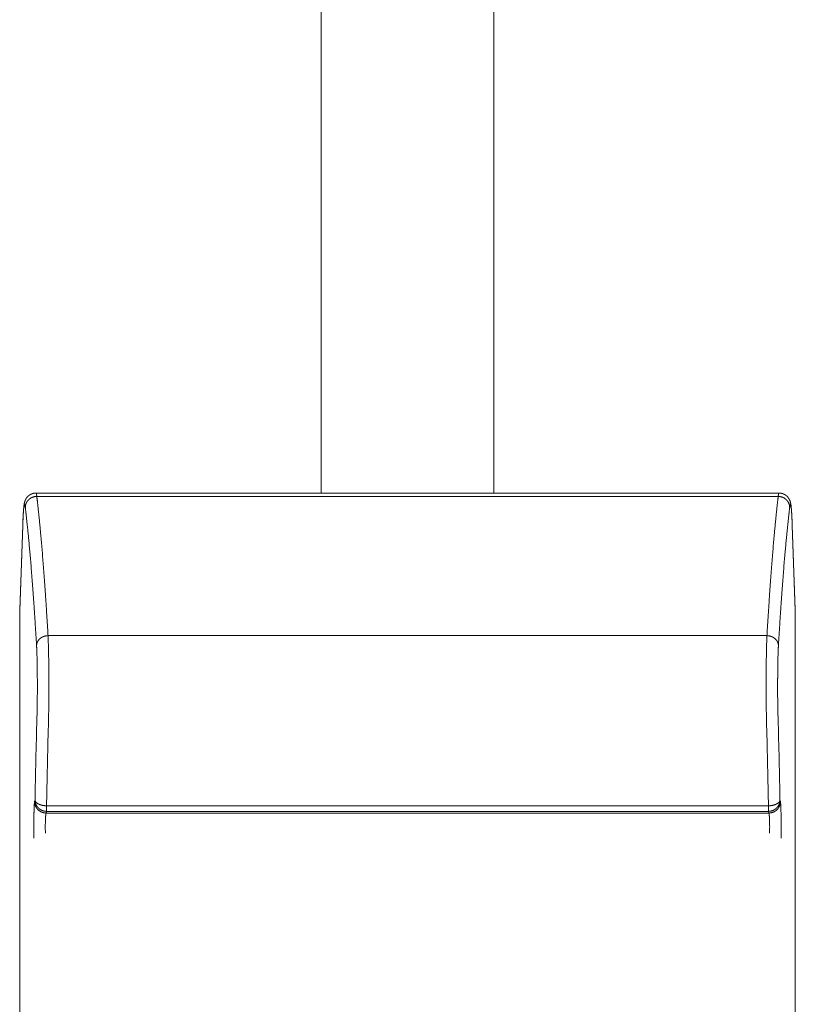
# Model space of a CAD drawing. Units: millimetres. Extents: x -283 to 3357, y -1635 to 3736.
# Drawn here: x 725 to 738, y 593 to 610 of the extents above; entities that cross this region are included whole.
import ezdxf

# ---------------------------------------------------------------- set-up
doc = ezdxf.new("R2010")
doc.units = ezdxf.units.MM
doc.header["$LTSCALE"] = 254
doc.layers.add('Visible Edges(A H Standard)', color=7, linetype='Continuous', lineweight=0)
doc.layers.add('Visible Tangent Edges(A H Standard)', color=7, linetype='Continuous', lineweight=0)

msp = doc.modelspace()

# ---------------------------------------------------------------- linework, layer by layer
at = {"layer": 'Visible Edges(A H Standard)', "color": 0, "lineweight": 0}
for p, q in [((729.905, 601.484), (729.905, 643.973)), ((732.905, 643.973), (732.905, 601.484)), ((724.94, 601.484), (737.87, 601.484)), ((724.655, 599.453), (724.709, 600.926)), ((738.101, 600.926), (738.155, 599.453)), ((724.655, 589.752), (724.655, 599.439)), ((738.155, 599.439), (738.155, 589.752))]:
    msp.add_line(p, q, dxfattribs=at)
at = {"layer": 'Visible Edges(A H Standard)', "color": 0, "lineweight": 0, "flags": 128}
for points in [[(724.655, 599.453, 0.009034), (724.655, 599.439, 0.009034)], [(738.155, 599.439, 0.009039), (738.155, 599.453, 0.009039)]]:
    msp.add_lwpolyline(points, format="xyb", dxfattribs=at)
at = {"layer": 'Visible Edges(A H Standard)', "color": 0, "lineweight": 0}
for points, weights, knots in [([(724.709, 600.926), (724.709, 600.949), (724.71, 600.972), (724.71, 600.975), (724.711, 600.979), (724.711, 600.999), (724.712, 601.019), (724.713, 601.039), (724.714, 601.052), (724.714, 601.052), (724.714, 601.052), (724.714, 601.065), (724.715, 601.077), (724.715, 601.077), (724.715, 601.078), (724.716, 601.089), (724.716, 601.101), (724.716, 601.101), (724.716, 601.101), (724.717, 601.112), (724.718, 601.123), (724.718, 601.123), (724.718, 601.123), (724.718, 601.134), (724.719, 601.145), (724.719, 601.145), (724.719, 601.146), (724.72, 601.156), (724.721, 601.166), (724.721, 601.167), (724.721, 601.167), (724.721, 601.177), (724.722, 601.186), (724.722, 601.186), (724.722, 601.187), (724.723, 601.195), (724.723, 601.204), (724.724, 601.205), (724.724, 601.206), (724.724, 601.213), (724.725, 601.22), (724.725, 601.226), (724.726, 601.232), (724.727, 601.238), (724.727, 601.244), (724.728, 601.247), (724.728, 601.25), (724.729, 601.261), (724.73, 601.268), (724.731, 601.274), (724.732, 601.279), (724.732, 601.284), (724.733, 601.285), (724.733, 601.286), (724.734, 601.293), (724.735, 601.3), (724.736, 601.306), (724.738, 601.313), (724.738, 601.314), (724.738, 601.315), (724.74, 601.323), (724.741, 601.327), (724.742, 601.33), (724.743, 601.334), (724.743, 601.334), (724.743, 601.335), (724.744, 601.338), (724.745, 601.341), (724.746, 601.344), (724.747, 601.346), (724.748, 601.347), (724.748, 601.347), (724.749, 601.351), (724.751, 601.354), (724.751, 601.355), (724.751, 601.355), (724.752, 601.359), (724.754, 601.363), (724.754, 601.363), (724.755, 601.364), (724.757, 601.368), (724.758, 601.37), (724.759, 601.372), (724.76, 601.374), (724.76, 601.375), (724.76, 601.375), (724.762, 601.379), (724.764, 601.382), (724.764, 601.383), (724.765, 601.383), (724.766, 601.386), (724.768, 601.388), (724.769, 601.391), (724.771, 601.393), (724.771, 601.393), (724.771, 601.394), (724.773, 601.396), (724.775, 601.399), (724.775, 601.4), (724.776, 601.4), (724.778, 601.403), (724.78, 601.406), (724.782, 601.409), (724.784, 601.411), (724.786, 601.413), (724.787, 601.415), (724.788, 601.415), (724.789, 601.416), (724.792, 601.42), (724.795, 601.423), (724.796, 601.424), (724.797, 601.425), (724.801, 601.429), (724.805, 601.432), (724.805, 601.433), (724.806, 601.433), (724.809, 601.436), (724.812, 601.438), (724.815, 601.441), (724.818, 601.443), (724.818, 601.443), (724.818, 601.443), (724.822, 601.446), (724.825, 601.448), (724.825, 601.448), (724.825, 601.448), (724.829, 601.451), (724.833, 601.453), (724.833, 601.454), (724.834, 601.454), (724.838, 601.457), (724.843, 601.459), (724.847, 601.462), (724.852, 601.464), (724.852, 601.464), (724.852, 601.464), (724.858, 601.467), (724.863, 601.469), (724.863, 601.469), (724.864, 601.469), (724.869, 601.471), (724.874, 601.473), (724.878, 601.475), (724.883, 601.476), (724.884, 601.476), (724.885, 601.476), (724.89, 601.478), (724.895, 601.479), (724.895, 601.479), (724.895, 601.479), (724.899, 601.48), (724.903, 601.481), (724.908, 601.482), (724.912, 601.482), (724.912, 601.482), (724.913, 601.482), (724.919, 601.483), (724.925, 601.484), (724.926, 601.484), (724.927, 601.484), (724.934, 601.484), (724.94, 601.484), (724.94, 601.484), (724.94, 601.484)], [1, 0.999998237164, 1, 1, 1, 0.999995916832, 1, 1, 1, 1, 1, 0.999998365338, 1, 1, 1, 0.999998108314, 1, 1, 1, 0.999997657006, 1, 1, 1, 0.999997075935, 1, 1, 1, 0.999995618672, 1, 1, 1, 0.999995197498, 1, 1, 1, 0.999993171843, 1, 1, 1, 0.999990339579, 1, 1, 1, 0.999979647909, 1, 1, 1, 1, 1, 1, 0.999910184501, 1, 1, 1, 0.999866727845, 1, 0.999901426106, 1, 1, 1, 1, 1, 0.999593365161, 1, 1, 1, 0.999874968858, 1, 0.999880160989, 1, 1, 1, 0.999841342655, 1, 1, 1, 0.999903974654, 1, 1, 1, 1, 1, 0.999933004703, 1, 1, 1, 0.999549084633, 1, 1, 1, 0.999861201335, 1, 0.999858112894, 1, 1, 1, 0.999860422422, 1, 1, 1, 0.999803136654, 1, 1, 1, 0.999930208854, 1, 1, 1, 0.999510600918, 1, 1, 1, 0.999307617336, 1, 1, 1, 0.999801691948, 1, 0.999792403687, 1, 1, 1, 0.999788353042, 1, 1, 1, 0.999790026426, 1, 1, 1, 0.999480014876, 1, 0.999833802722, 1, 1, 1, 0.99927786731, 1, 1, 1, 0.999801681478, 1, 0.99951218627, 1, 1, 1, 0.999625945009, 1, 1, 1, 0.999757788062, 1, 0.999807076069, 1, 1, 1, 0.999238571851, 1, 1, 1, 0.999509913876, 1, 1, 1], [0, 0, 0, 1, 1, 2, 2, 3, 3, 4, 4, 5, 5, 6, 6, 7, 7, 8, 8, 9, 9, 10, 10, 11, 11, 12, 12, 13, 13, 14, 14, 15, 15, 16, 16, 17, 17, 18, 18, 19, 19, 20, 20, 21, 21, 22, 22, 23, 23, 24, 25, 25, 26, 26, 27, 27, 28, 28, 29, 29, 30, 30, 31, 31, 32, 32, 33, 33, 34, 34, 35, 35, 36, 36, 37, 37, 38, 38, 39, 39, 40, 40, 41, 41, 42, 42, 43, 43, 44, 44, 45, 45, 46, 46, 47, 47, 48, 48, 49, 49, 50, 50, 51, 51, 52, 52, 53, 53, 54, 54, 55, 55, 56, 56, 57, 57, 58, 58, 59, 59, 60, 60, 61, 61, 62, 62, 63, 63, 64, 64, 65, 65, 66, 66, 67, 67, 68, 68, 69, 69, 70, 70, 71, 71, 72, 72, 73, 73, 74, 74, 75, 75, 76, 76, 77, 77, 78, 78, 79, 79, 80, 80, 81, 81, 82, 82, 82]), ([(737.87, 601.484), (737.87, 601.484), (737.87, 601.484), (737.878, 601.484), (737.885, 601.484), (737.885, 601.484), (737.885, 601.484), (737.892, 601.483), (737.899, 601.482), (737.9, 601.482), (737.901, 601.482), (737.906, 601.481), (737.91, 601.48), (737.911, 601.48), (737.912, 601.48), (737.915, 601.479), (737.919, 601.478), (737.922, 601.477), (737.925, 601.476), (737.925, 601.476), (737.925, 601.476), (737.929, 601.475), (737.933, 601.474), (737.933, 601.474), (737.934, 601.474), (737.938, 601.472), (737.943, 601.471), (737.943, 601.47), (737.944, 601.47), (737.949, 601.468), (737.955, 601.466), (737.955, 601.465), (737.955, 601.465), (737.961, 601.463), (737.966, 601.46), (737.966, 601.46), (737.967, 601.46), (737.971, 601.457), (737.976, 601.454), (737.976, 601.454), (737.977, 601.453), (737.98, 601.451), (737.984, 601.449), (737.987, 601.447), (737.99, 601.444), (737.99, 601.444), (737.991, 601.444), (737.994, 601.441), (737.998, 601.438), (737.999, 601.438), (737.999, 601.437), (738.003, 601.434), (738.007, 601.43), (738.007, 601.43), (738.008, 601.43), (738.011, 601.427), (738.015, 601.423), (738.015, 601.423), (738.015, 601.423), (738.018, 601.42), (738.021, 601.417), (738.021, 601.416), (738.021, 601.416), (738.023, 601.414), (738.025, 601.412), (738.027, 601.409), (738.029, 601.407), (738.029, 601.407), (738.029, 601.406), (738.032, 601.404), (738.034, 601.401), (738.034, 601.4), (738.034, 601.4), (738.037, 601.396), (738.039, 601.393), (738.039, 601.393), (738.039, 601.392), (738.041, 601.39), (738.043, 601.387), (738.045, 601.384), (738.046, 601.381), (738.046, 601.381), (738.046, 601.381), (738.048, 601.378), (738.05, 601.374), (738.05, 601.374), (738.05, 601.374), (738.052, 601.371), (738.054, 601.367), (738.054, 601.367), (738.054, 601.366), (738.055, 601.364), (738.057, 601.361), (738.058, 601.358), (738.059, 601.356), (738.06, 601.354), (738.06, 601.351), (738.061, 601.351), (738.061, 601.351), (738.062, 601.348), (738.063, 601.345), (738.063, 601.344), (738.063, 601.343), (738.065, 601.34), (738.066, 601.336), (738.066, 601.336), (738.066, 601.336), (738.067, 601.333), (738.068, 601.329), (738.069, 601.326), (738.07, 601.323), (738.07, 601.323), (738.07, 601.323), (738.071, 601.319), (738.071, 601.316), (738.072, 601.315), (738.072, 601.314), (738.073, 601.309), (738.074, 601.303), (738.075, 601.298), (738.076, 601.294), (738.077, 601.289), (738.078, 601.282), (738.079, 601.276), (738.08, 601.27), (738.08, 601.263), (738.081, 601.262), (738.081, 601.261), (738.082, 601.254), (738.082, 601.246), (738.083, 601.238), (738.084, 601.231), (738.084, 601.231), (738.084, 601.23), (738.085, 601.222), (738.086, 601.214), (738.086, 601.213), (738.086, 601.212), (738.087, 601.201), (738.088, 601.191), (738.088, 601.189), (738.088, 601.188), (738.089, 601.179), (738.089, 601.169), (738.09, 601.159), (738.091, 601.149), (738.091, 601.149), (738.091, 601.149), (738.091, 601.138), (738.092, 601.128), (738.092, 601.127), (738.092, 601.127), (738.093, 601.115), (738.093, 601.104), (738.094, 601.101), (738.094, 601.097), (738.095, 601.079), (738.096, 601.061), (738.096, 601.056), (738.096, 601.05), (738.097, 601.029), (738.098, 601.008), (738.098, 601.007), (738.098, 601.006), (738.099, 600.987), (738.1, 600.968), (738.101, 600.949), (738.101, 600.93), (738.101, 600.928), (738.101, 600.927), (738.101, 600.927), (738.101, 600.926)], [1, 1, 1, 0.999290412484, 1, 1, 1, 0.999438807931, 1, 1, 1, 0.999469045758, 1, 1, 1, 0.999868414888, 1, 0.999867227725, 1, 1, 1, 0.999760045961, 1, 1, 1, 0.999650444879, 1, 1, 1, 0.999478554119, 1, 1, 1, 0.999535345287, 1, 1, 1, 0.99959005654, 1, 1, 1, 0.999703093942, 1, 0.999901139322, 1, 1, 1, 0.999550234306, 1, 1, 1, 0.999588611674, 1, 1, 1, 0.999658510798, 1, 1, 1, 0.999760473881, 1, 1, 1, 0.999900470284, 1, 0.999929999537, 1, 1, 1, 0.999718748654, 1, 1, 1, 0.999750689208, 1, 1, 1, 0.999817386412, 1, 0.999936861655, 1, 1, 1, 0.999824351664, 1, 1, 1, 0.999852349407, 1, 1, 1, 0.999747581821, 1, 1, 1, 0.999948324159, 1, 1, 1, 0.999889627832, 1, 1, 1, 0.999778657064, 1, 1, 1, 0.999938889718, 1, 0.999938026839, 1, 1, 1, 0.999964985113, 1, 1, 1, 0.99969356104, 1, 1, 1, 1, 1, 1, 0.99994364454, 1, 1, 1, 0.999973428863, 1, 0.999982195927, 1, 1, 1, 0.999989615738, 1, 1, 1, 0.999985525955, 1, 1, 1, 0.999994866143, 1, 0.999996038637, 1, 1, 1, 0.999996938374, 1, 1, 1, 0.999997056903, 1, 1, 1, 0.999992984374, 1, 1, 1, 0.999995269984, 1, 1, 1, 0.999998754717, 1, 0.999998280136, 1, 1, 1, 1, 1], [0, 0, 0, 1, 1, 2, 2, 3, 3, 4, 4, 5, 5, 6, 6, 7, 7, 8, 8, 9, 9, 10, 10, 11, 11, 12, 12, 13, 13, 14, 14, 15, 15, 16, 16, 17, 17, 18, 18, 19, 19, 20, 20, 21, 21, 22, 22, 23, 23, 24, 24, 25, 25, 26, 26, 27, 27, 28, 28, 29, 29, 30, 30, 31, 31, 32, 32, 33, 33, 34, 34, 35, 35, 36, 36, 37, 37, 38, 38, 39, 39, 40, 40, 41, 41, 42, 42, 43, 43, 44, 44, 45, 45, 46, 46, 47, 47, 48, 48, 49, 49, 50, 50, 51, 51, 52, 52, 53, 53, 54, 54, 55, 55, 56, 56, 57, 57, 58, 58, 59, 59, 60, 61, 62, 63, 63, 64, 64, 65, 65, 66, 66, 67, 67, 68, 68, 69, 69, 70, 70, 71, 71, 72, 72, 73, 73, 74, 74, 75, 75, 76, 76, 77, 77, 78, 78, 79, 79, 80, 80, 81, 81, 82, 82, 83, 83, 84, 84, 85, 85, 86, 86, 87, 87, 87])]:
    msp.add_rational_spline(points, weights, degree=2, knots=knots, dxfattribs=at)
at = {"layer": 'Visible Tangent Edges(A H Standard)', "color": 0, "lineweight": 0}
for p, q in [((724.953, 601.425), (737.857, 601.425)), ((724.655, 599.439), (724.709, 600.919)), ((738.101, 600.919), (738.155, 599.439)), ((737.661, 599.003), (725.149, 599.003)), ((724.922, 596.145), (724.915, 596.116)), ((725.122, 595.947), (725.122, 596.044)), ((737.688, 596.044), (725.122, 596.044)), ((737.688, 595.947), (737.688, 596.044)), ((737.895, 596.116), (737.888, 596.145)), ((725.115, 595.918), (725.122, 595.947)), ((737.695, 595.918), (725.115, 595.918)), ((725.122, 595.947), (737.688, 595.947)), ((737.688, 595.947), (737.695, 595.918))]:
    msp.add_line(p, q, dxfattribs=at)
at = {"layer": 'Visible Tangent Edges(A H Standard)', "color": 0, "lineweight": 0, "flags": 128}
for points in [[(724.709, 600.926, 0.017455), (724.709, 600.919), (724.709, 600.919)], [(738.101, 600.919), (738.101, 600.919, 0.017455), (738.101, 600.926, 0.017455)], [(724.957, 597.656, 0.001513), (724.923, 596.205), (724.922, 596.145)], [(737.888, 596.145), (737.887, 596.205, 0.001513), (737.853, 597.656, 0.001513)], [(725.157, 597.535, 0.001533), (725.123, 596.104), (725.122, 596.044)], [(737.688, 596.044), (737.687, 596.104, 0.001533), (737.653, 597.535, 0.001533)]]:
    msp.add_lwpolyline(points, format="xyb", dxfattribs=at)
at = {"layer": 'Visible Tangent Edges(A H Standard)', "color": 0, "lineweight": 0}
for points in [[(724.953, 601.425), (724.926, 601.425), (724.875, 601.411), (724.839, 601.391), (724.814, 601.371), (724.793, 601.349), (724.768, 601.312), (724.753, 601.259), (724.753, 601.233)], [(724.953, 601.425), (724.951, 601.437), (724.949, 601.454), (724.948, 601.463), (724.946, 601.47), (724.945, 601.476), (724.944, 601.479), (724.943, 601.481), (724.942, 601.482), (724.941, 601.483), (724.94, 601.484), (724.94, 601.484)], [(725.149, 599.003), (725.117, 599.538), (725.044, 600.539), (724.978, 601.215), (724.953, 601.425)], [(737.857, 601.425), (737.832, 601.215), (737.767, 600.539), (737.693, 599.538), (737.661, 599.003)], [(737.87, 601.484), (737.869, 601.484), (737.869, 601.483), (737.868, 601.482), (737.867, 601.48), (737.865, 601.476), (737.864, 601.47), (737.861, 601.458), (737.859, 601.437), (737.857, 601.425)], [(738.057, 601.233), (738.057, 601.245), (738.052, 601.281), (738.037, 601.317), (738.021, 601.343), (738.001, 601.366), (737.978, 601.386), (737.939, 601.41), (737.884, 601.425), (737.857, 601.425)], [(724.753, 601.233), (724.751, 601.249), (724.747, 601.27), (724.744, 601.279), (724.742, 601.283), (724.74, 601.284), (724.739, 601.284), (724.736, 601.28), (724.734, 601.272), (724.729, 601.248), (724.724, 601.201), (724.719, 601.135), (724.712, 601.009), (724.709, 600.919)], [(724.949, 598.83), (724.917, 599.361), (724.844, 600.354), (724.778, 601.024), (724.753, 601.233)], [(738.057, 601.233), (738.032, 601.024), (737.966, 600.354), (737.893, 599.361), (737.861, 598.83)], [(738.101, 600.919), (738.098, 601.009), (738.091, 601.135), (738.086, 601.201), (738.081, 601.248), (738.076, 601.272), (738.074, 601.28), (738.071, 601.284), (738.069, 601.284), (738.068, 601.283), (738.066, 601.279), (738.059, 601.255), (738.057, 601.233)], [(725.149, 599.003), (725.122, 599.002), (725.082, 598.992), (725.044, 598.978), (725.011, 598.954), (724.99, 598.934), (724.973, 598.911), (724.961, 598.887), (724.949, 598.853), (724.949, 598.83)], [(737.861, 598.83), (737.861, 598.846), (737.853, 598.878), (737.84, 598.905), (737.824, 598.928), (737.804, 598.949), (737.781, 598.967), (737.742, 598.989), (737.688, 599.002), (737.661, 599.003)], [(724.915, 596.116), (724.915, 596.089), (724.929, 596.04), (724.948, 596.006), (724.968, 595.981), (724.991, 595.96), (725.031, 595.934), (725.087, 595.918), (725.115, 595.918)], [(724.922, 596.145), (724.922, 596.136), (724.929, 596.12), (724.938, 596.107), (724.951, 596.094), (724.968, 596.082), (724.988, 596.072), (725.01, 596.062), (725.048, 596.051), (725.097, 596.044), (725.122, 596.044)], [(724.922, 596.145), (724.922, 596.118), (724.936, 596.07), (724.955, 596.036), (724.975, 596.011), (724.998, 595.989), (725.038, 595.963), (725.094, 595.947), (725.122, 595.947)], [(737.688, 595.947), (737.716, 595.947), (737.764, 595.961), (737.799, 595.98), (737.824, 595.999), (737.846, 596.023), (737.864, 596.049), (737.876, 596.077), (737.888, 596.118), (737.888, 596.145)], [(737.688, 596.044), (737.712, 596.044), (737.762, 596.051), (737.8, 596.062), (737.822, 596.072), (737.847, 596.085), (737.866, 596.101), (737.877, 596.114), (737.884, 596.127), (737.888, 596.139), (737.888, 596.145)], [(737.695, 595.918), (737.723, 595.918), (737.771, 595.932), (737.806, 595.95), (737.831, 595.97), (737.853, 595.994), (737.87, 596.02), (737.883, 596.048), (737.895, 596.089), (737.895, 596.116)]]:
    msp.add_open_spline(points, degree=2, dxfattribs=at)
for points, knots in [([(725.157, 597.535), (725.165, 597.935), (725.162, 598.335), (725.161, 598.576), (725.153, 598.91), (725.149, 599.003)], [0, 0, 0, 1, 1, 2, 3, 3, 3]), ([(724.957, 597.656), (724.965, 597.975), (724.962, 598.295), (724.961, 598.513), (724.952, 598.781), (724.949, 598.83)], [0, 0, 0, 1, 1, 2, 3, 3, 3]), ([(724.915, 596.116), (724.912, 596.103), (724.909, 596.065), (724.905, 595.962), (724.903, 595.885), (724.9, 595.684), (724.903, 595.483)], [0, 0, 0, 1, 2, 3, 3, 4, 4, 4]), ([(737.907, 595.483), (737.91, 595.684), (737.907, 595.885), (737.905, 595.962), (737.901, 596.065), (737.898, 596.099), (737.896, 596.111), (737.895, 596.116)], [0, 0, 0, 1, 1, 2, 3, 4, 5, 5, 5]), ([(725.115, 595.918), (725.113, 595.914), (725.11, 595.9), (725.108, 595.876), (725.104, 595.826), (725.103, 595.79), (725.099, 595.678), (725.103, 595.566)], [0, 0, 0, 1, 2, 3, 4, 4, 5, 5, 5]), ([(737.707, 595.566), (737.71, 595.678), (737.707, 595.79), (737.706, 595.826), (737.702, 595.876), (737.7, 595.9), (737.697, 595.914), (737.695, 595.918)], [0, 0, 0, 1, 1, 2, 3, 4, 5, 5, 5])]:
    msp.add_open_spline(points, degree=2, knots=knots, dxfattribs=at)
for points, weights in [([(737.661, 599.003), (737.657, 598.91), (737.649, 598.576), (737.648, 598.335), (737.648, 598.293), (737.648, 598.252), (737.646, 597.893), (737.653, 597.535)], [1, 1, 1, 1, 1, 1, 0.999910527175, 1]), ([(737.861, 598.83), (737.858, 598.781), (737.849, 598.513), (737.848, 598.295), (737.848, 598.262), (737.847, 598.229), (737.845, 597.942), (737.853, 597.656)], [1, 1, 1, 1, 1, 1, 0.999860218819, 1])]:
    msp.add_rational_spline(points, weights, degree=2, knots=[0, 0, 0, 1, 2, 2, 3, 3, 4, 4, 4], dxfattribs=at)

doc.saveas('drawing.dxf')
